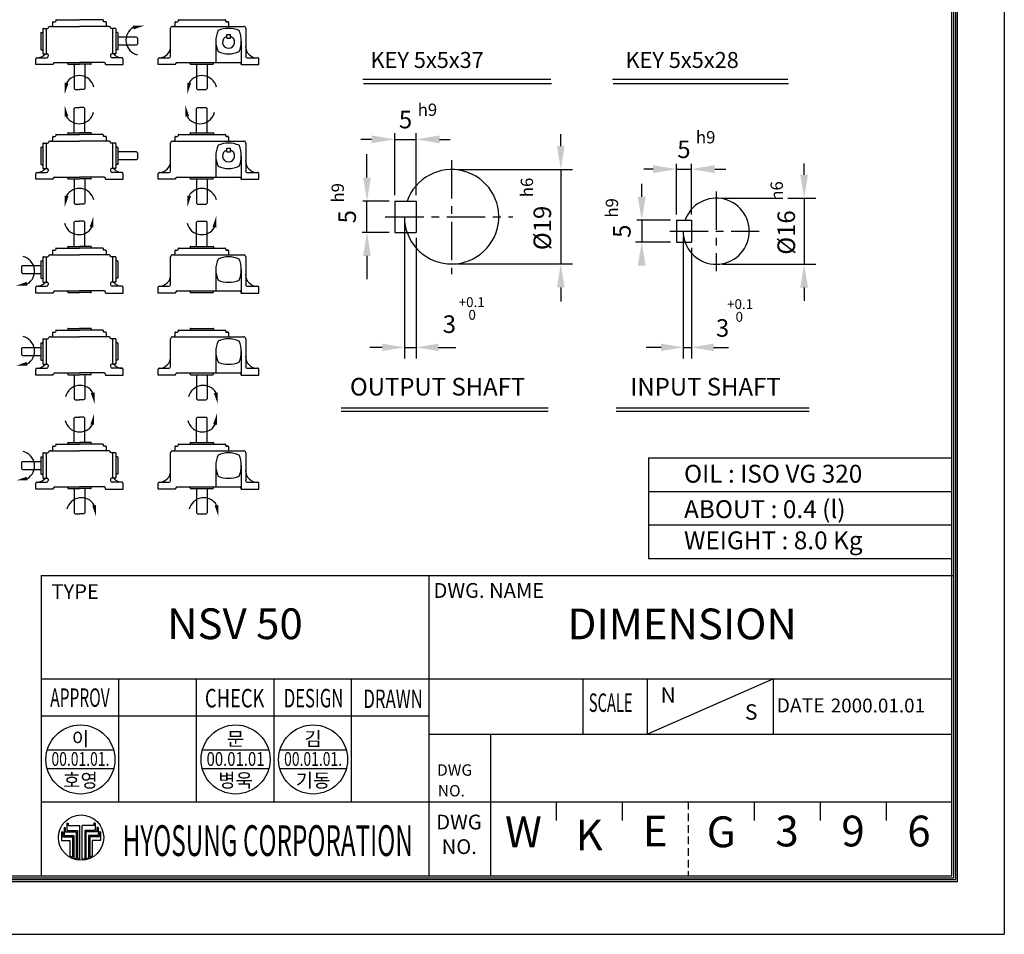
# Model space of a CAD drawing. Extents: x 47 to 2641, y -82 to 494.
# Drawn here: x 474 to 634, y 0 to 149 of the extents above; entities that cross this region are included whole.
import ezdxf
from ezdxf.enums import TextEntityAlignment as Align

# ---------------------------------------------------------------- set-up
doc = ezdxf.new("R2010")
doc.units = 0
doc.header["$LTSCALE"] = 5
doc.header["$MEASUREMENT"] = 0
doc.header["$PDMODE"] = 1
doc.linetypes.add('CENTER', pattern=[2, 1.25, -0.25, 0.25, -0.25])
doc.linetypes.add('HIDDEN', pattern=[0.375, 0.25, -0.125])
doc.layers.get('0').update_dxf_attribs({"color": 8, "linetype": 'CONTINUOUS'})
doc.layers.get('DEFPOINTS').update_dxf_attribs({"linetype": 'CONTINUOUS'})
for name, color, linetype in [('C', 1, 'CENTER'), ('D', 7, 'CONTINUOUS'), ('DT', 2, 'CONTINUOUS'), ('O', 3, 'CONTINUOUS')]:
    doc.layers.add(name, color=color, linetype=linetype)
doc.styles.add('A25', font='romans.shx', dxfattribs={"width": 0.85, "height": 2.5, "bigfont": 'whgtxt.shx'})
doc.styles.add('A3', font='ROMANS.shx', dxfattribs={"width": 0.85, "height": 2.8, "bigfont": 'whgtxt.shx'})
doc.styles.add('A5', font='romans', dxfattribs={"height": 5, "bigfont": 'hgtxt'})
doc.styles.get("Standard").update_dxf_attribs({"font": 'romans.shx', "height": 3, "bigfont": 'whgtxt.shx'})

msp = doc.modelspace()

# ---------------------------------------------------------------- linework, layer by layer
at = {"color": 7, "linetype": 'ByBlock'}
for p, q in [((534.99, 120.07), (534.99, 130.13)), ((538.44, 120.07), (538.44, 130.13)), ((561.94, 128.04), (561.94, 129.96)), ((531.19, 129.14), (529.44, 129.14)), ((534.99, 129.14), (538.44, 129.14)), ((542.24, 129.14), (543.96, 129.14)), ((530.45, 122.92), (530.45, 126.72)), ((580.74, 116.96), (580.74, 125.17)), ((583.15, 116.96), (583.15, 125.17)), ((601.47, 123.39), (601.47, 125.23)), ((545.15, 124.23), (563.84, 124.23)), ((561.94, 124.23), (561.94, 108.9)), ((576.93, 124.31), (575.44, 124.31)), ((580.74, 124.31), (583.15, 124.31)), ((586.95, 124.31), (588.77, 124.31)), ((575.09, 119.81), (575.09, 121.91)), ((534.04, 119.12), (529.76, 119.12)), ((530.45, 114.02), (530.45, 119.12)), ((588.14, 119.59), (596.03, 119.59)), ((598.81, 119.59), (603.38, 119.59)), ((601.47, 119.59), (601.47, 108.86)), ((536.53, 115.67), (536.53, 93.55)), ((579.79, 116.01), (574.28, 116.01)), ((575.09, 116.01), (575.09, 112.44)), ((534.04, 114.02), (529.68, 114.02)), ((538.44, 113.12), (538.44, 93.55)), ((579.79, 112.44), (574.06, 112.44)), ((581.82, 113.32), (581.82, 93.55)), ((583.15, 111.54), (583.15, 93.55)), ((530.45, 110.22), (530.45, 106.41)), ((545.15, 108.9), (563.84, 108.9)), ((588.14, 108.86), (603.38, 108.86)), ((561.94, 105.1), (561.94, 102.79)), ((601.47, 105.06), (601.47, 102.89)), ((532.93, 95.35), (530.9, 95.35)), ((536.53, 95.35), (538.44, 95.35)), ((542.04, 95.35), (544.88, 95.35)), ((578.22, 95.35), (575.81, 95.35)), ((581.82, 95.35), (583.15, 95.35)), ((586.75, 95.35), (589.19, 95.35))]:
    msp.add_line(p, q, dxfattribs=at)
for points in [[(531.19, 129.78), (531.19, 128.51), (534.99, 129.14)], [(542.24, 129.78), (542.24, 128.51), (538.44, 129.14)], [(561.31, 128.04), (562.57, 128.04), (561.94, 124.23)], [(576.93, 124.94), (576.93, 123.67), (580.74, 124.31)], [(586.95, 124.94), (586.95, 123.67), (583.15, 124.31)], [(600.84, 123.39), (602.11, 123.39), (601.47, 119.59)], [(529.82, 122.92), (531.08, 122.92), (530.45, 119.12)], [(574.45, 119.81), (575.72, 119.81), (575.09, 116.01)], [(529.82, 110.22), (531.08, 110.22), (530.45, 114.02)], [(574.45, 108.64), (575.72, 108.64), (575.09, 112.44)], [(561.31, 105.1), (562.57, 105.1), (561.94, 108.9)], [(600.84, 105.06), (602.11, 105.06), (601.47, 108.86)], [(532.93, 95.95), (532.93, 94.75), (536.53, 95.35)], [(542.04, 95.95), (542.04, 94.75), (538.44, 95.35)], [(578.22, 95.95), (578.22, 94.75), (581.82, 95.35)], [(586.75, 95.95), (586.75, 94.75), (583.15, 95.35)]]:
    msp.add_solid(points, dxfattribs=at)
at = {"layer": 'C'}
for p, q in [((544.2, 125.77), (544.2, 107.26)), ((587.19, 120.67), (587.19, 107.71)), ((533.42, 116.57), (554.17, 116.57)), ((579.64, 114.22), (594.16, 114.22))]:
    msp.add_line(p, q, dxfattribs=at)
at = {"layer": 'D', "color": 9}
for p in [(634, 297), (424, 0)]:
    msp.add_line(p, (634, 0), dxfattribs=at)
at = {"layer": 'D'}
for p, q in [((478.98, 147.49), (483.73, 147.49)), ((479.37, 148.16), (479.37, 147.66)), ((479.43, 148.26), (479.79, 148.26)), ((479.48, 148.26), (479.79, 148.26)), ((479.87, 148.5), (479.87, 148.34)), ((479.95, 148.58), (483.73, 148.58)), ((487.51, 148.58), (483.73, 148.58)), ((488.48, 147.49), (483.73, 147.49)), ((487.59, 148.5), (487.59, 148.34)), ((487.97, 148.26), (487.67, 148.26)), ((488.03, 148.26), (487.67, 148.26)), ((488.08, 148.16), (488.08, 147.66)), ((498.54, 142.65), (498.54, 147.18)), ((498.85, 147.49), (510.43, 147.49)), ((499.25, 148.16), (499.25, 147.66)), ((499.31, 148.26), (499.67, 148.26)), ((499.36, 148.26), (499.67, 148.26)), ((499.75, 148.5), (499.75, 148.34)), ((499.83, 148.58), (507.38, 148.58)), ((507.46, 148.5), (507.46, 148.34)), ((507.55, 148.26), (507.85, 148.26)), ((507.85, 148.26), (507.55, 148.26)), ((507.96, 148.15), (507.96, 147.66)), ((510.74, 147.18), (510.74, 146.91)), ((477.52, 146.51), (477.47, 146.46)), ((477.47, 146.46), (477.47, 143.74)), ((477.52, 146.51), (477.8, 146.51)), ((477.8, 147.09), (477.8, 143.11)), ((477.88, 147.17), (478.56, 147.17)), ((478.34, 147.17), (478.34, 143.03)), ((489.58, 147.17), (488.9, 147.17)), ((489.12, 147.17), (489.12, 143.03)), ((489.66, 147.09), (489.66, 143.11)), ((489.93, 146.51), (489.66, 146.51)), ((489.93, 146.51), (489.99, 146.46)), ((489.99, 146.46), (489.99, 143.74)), ((492.99, 145.75), (489.99, 145.75)), ((492.99, 145.75), (493.15, 145.6)), ((493.15, 145.6), (493.15, 144.6)), ((507.67, 146.17), (508.25, 146.17)), ((507.67, 145.6), (507.67, 146.17)), ((507.67, 145.6), (508.25, 145.6)), ((508.25, 145.6), (508.25, 146.17)), ((510.74, 146.91), (510.74, 142.7)), ((492.99, 144.45), (489.99, 144.45)), ((493.15, 144.6), (492.99, 144.45)), ((505.89, 145.1), (505.89, 141.62)), ((510.03, 145.1), (510.03, 141.4)), ((477.52, 143.68), (477.47, 143.74)), ((477.52, 143.68), (477.8, 143.68)), ((477.88, 143.03), (478.5, 143.03)), ((478.67, 142.87), (478.67, 142.65)), ((488.79, 142.87), (488.79, 142.65)), ((489.58, 143.03), (488.95, 143.03)), ((489.93, 143.68), (489.66, 143.68)), ((489.93, 143.68), (489.99, 143.74)), ((476.65, 141.29), (476.65, 142.21)), ((479.48, 141.29), (476.65, 141.29)), ((476.82, 142.38), (478.39, 142.38)), ((479.48, 141.29), (479.48, 141.4)), ((479.7, 141.62), (483.73, 141.62)), ((481.82, 141.45), (481.82, 141.58)), ((481.93, 141.34), (483.73, 141.34)), ((482.86, 141.34), (482.86, 137.42)), ((487.76, 141.62), (483.73, 141.62)), ((485.53, 141.34), (483.73, 141.34)), ((484.6, 141.34), (484.6, 137.42)), ((485.63, 141.45), (485.63, 141.58)), ((487.97, 141.29), (487.97, 141.4)), ((487.97, 141.29), (490.81, 141.29)), ((490.64, 142.38), (489.06, 142.38)), ((490.81, 141.29), (490.81, 142.21)), ((496.53, 141.29), (496.53, 142.21)), ((499.36, 141.29), (496.53, 141.29)), ((496.69, 142.38), (498.27, 142.38)), ((499.36, 141.29), (499.36, 141.4)), ((499.58, 141.62), (509.81, 141.62)), ((501.7, 141.45), (501.7, 141.58)), ((501.81, 141.34), (505.4, 141.34)), ((502.74, 141.34), (502.74, 137.42)), ((504.48, 141.34), (504.48, 137.42)), ((505.51, 141.45), (505.51, 141.58)), ((510.03, 141.29), (510.03, 141.4)), ((510.03, 141.29), (512.86, 141.29)), ((511.06, 142.38), (512.68, 142.38)), ((512.86, 141.29), (512.86, 142.21)), ((482.86, 137.42), (483.01, 137.26)), ((483.01, 137.26), (483.73, 137.26)), ((484.44, 137.26), (483.73, 137.26)), ((484.6, 137.42), (484.44, 137.26)), ((502.74, 137.42), (502.89, 137.26)), ((502.89, 137.26), (504.32, 137.26)), ((504.32, 137.26), (504.48, 137.42)), ((482.86, 134.15), (483.01, 134.31)), ((482.86, 130.22), (482.86, 134.15)), ((483.01, 134.31), (483.73, 134.31)), ((484.44, 134.31), (483.73, 134.31)), ((484.6, 134.15), (484.44, 134.31)), ((484.6, 130.22), (484.6, 134.15)), ((502.74, 134.15), (502.89, 134.31)), ((502.74, 130.22), (502.74, 134.15)), ((502.89, 134.31), (504.32, 134.31)), ((504.32, 134.31), (504.48, 134.15)), ((504.48, 130.22), (504.48, 134.15)), ((479.43, 129.63), (479.79, 129.63)), ((479.48, 129.63), (479.79, 129.63)), ((479.87, 129.87), (479.87, 129.71)), ((479.95, 129.95), (483.73, 129.95)), ((481.82, 130.14), (481.82, 130.03)), ((481.91, 130.22), (483.73, 130.22)), ((485.55, 130.22), (483.73, 130.22)), ((487.51, 129.95), (483.73, 129.95)), ((485.63, 130.14), (485.63, 130.03)), ((487.59, 129.87), (487.59, 129.71)), ((487.97, 129.63), (487.67, 129.63)), ((488.03, 129.63), (487.67, 129.63)), ((499.31, 129.63), (499.67, 129.63)), ((499.36, 129.63), (499.67, 129.63)), ((499.75, 129.87), (499.75, 129.71)), ((499.83, 129.95), (507.38, 129.95)), ((501.7, 130.14), (501.7, 130.03)), ((501.78, 130.22), (505.43, 130.22)), ((505.51, 130.14), (505.51, 130.03)), ((507.46, 129.87), (507.46, 129.71)), ((507.55, 129.63), (507.85, 129.63)), ((507.85, 129.63), (507.55, 129.63)), ((477.8, 128.46), (477.8, 124.48)), ((477.88, 128.54), (478.56, 128.54)), ((478.34, 128.54), (478.34, 124.4)), ((478.98, 128.86), (483.73, 128.86)), ((479.37, 129.53), (479.37, 129.03)), ((488.48, 128.86), (483.73, 128.86)), ((488.08, 129.53), (488.08, 129.03)), ((489.58, 128.54), (488.9, 128.54)), ((489.12, 128.54), (489.12, 124.4)), ((489.66, 128.46), (489.66, 124.48)), ((498.54, 124.02), (498.54, 128.55)), ((498.85, 128.86), (510.43, 128.86)), ((499.25, 129.53), (499.25, 129.03)), ((507.96, 129.52), (507.96, 129.03)), ((510.74, 128.55), (510.74, 128.28)), ((510.74, 128.28), (510.74, 124.07)), ((477.52, 127.88), (477.47, 127.83)), ((477.47, 127.83), (477.47, 125.11)), ((477.52, 127.88), (477.8, 127.88)), ((489.93, 127.88), (489.66, 127.88)), ((489.93, 127.88), (489.99, 127.83)), ((489.99, 127.83), (489.99, 125.11)), ((492.99, 127.12), (489.99, 127.12)), ((492.99, 127.12), (493.15, 126.97)), ((493.15, 126.97), (493.15, 125.97)), ((505.89, 126.47), (505.89, 122.98)), ((507.67, 127.12), (507.67, 127.69)), ((507.67, 127.69), (508.25, 127.69)), ((507.67, 127.12), (508.25, 127.12)), ((508.25, 127.12), (508.25, 127.69)), ((510.03, 126.47), (510.03, 122.77)), ((477.52, 125.05), (477.47, 125.11)), ((477.52, 125.05), (477.8, 125.05)), ((489.93, 125.05), (489.66, 125.05)), ((489.93, 125.05), (489.99, 125.11)), ((492.99, 125.82), (489.99, 125.82)), ((493.15, 125.97), (492.99, 125.82)), ((476.65, 122.66), (476.65, 123.58)), ((476.82, 123.75), (478.39, 123.75)), ((477.88, 124.4), (478.5, 124.4)), ((478.67, 124.24), (478.67, 124.02)), ((488.79, 124.24), (488.79, 124.02)), ((489.58, 124.4), (488.95, 124.4)), ((490.64, 123.75), (489.06, 123.75)), ((490.81, 122.66), (490.81, 123.58)), ((496.53, 122.66), (496.53, 123.58)), ((496.69, 123.75), (498.27, 123.75)), ((511.06, 123.75), (512.68, 123.75)), ((512.86, 122.66), (512.86, 123.58)), ((479.48, 122.66), (476.65, 122.66)), ((479.48, 122.66), (479.48, 122.77)), ((479.7, 122.98), (483.73, 122.98)), ((481.82, 122.82), (481.82, 122.95)), ((481.93, 122.71), (483.73, 122.71)), ((482.86, 122.71), (482.86, 118.79)), ((487.76, 122.98), (483.73, 122.98)), ((485.53, 122.71), (483.73, 122.71)), ((484.6, 122.71), (484.6, 118.79)), ((485.63, 122.82), (485.63, 122.95)), ((487.97, 122.66), (487.97, 122.77)), ((487.97, 122.66), (490.81, 122.66)), ((499.36, 122.66), (496.53, 122.66)), ((499.36, 122.66), (499.36, 122.77)), ((499.58, 122.98), (509.81, 122.98)), ((501.7, 122.82), (501.7, 122.95)), ((501.81, 122.71), (505.4, 122.71)), ((502.74, 122.71), (502.74, 118.79)), ((504.48, 122.71), (504.48, 118.79)), ((505.51, 122.82), (505.51, 122.95)), ((510.03, 122.66), (510.03, 122.77)), ((510.03, 122.66), (512.86, 122.66)), ((482.86, 118.79), (483.01, 118.63)), ((483.01, 118.63), (483.73, 118.63)), ((484.44, 118.63), (483.73, 118.63)), ((484.6, 118.79), (484.44, 118.63)), ((502.74, 118.79), (502.89, 118.63)), ((502.89, 118.63), (504.32, 118.63)), ((504.32, 118.63), (504.48, 118.79)), ((482.86, 115.68), (483.01, 115.83)), ((482.86, 111.75), (482.86, 115.68)), ((483.01, 115.83), (483.73, 115.83)), ((484.44, 115.83), (483.73, 115.83)), ((484.6, 115.68), (484.44, 115.83)), ((484.6, 111.75), (484.6, 115.68)), ((502.74, 115.68), (502.89, 115.83)), ((502.74, 111.75), (502.74, 115.68)), ((502.89, 115.83), (504.32, 115.83)), ((504.32, 115.83), (504.48, 115.68)), ((504.48, 111.75), (504.48, 115.68)), ((478.98, 110.39), (483.73, 110.39)), ((479.37, 111.05), (479.37, 110.55)), ((479.43, 111.15), (479.79, 111.15)), ((479.48, 111.15), (479.79, 111.15)), ((479.87, 111.4), (479.87, 111.23)), ((479.95, 111.48), (483.73, 111.48)), ((481.82, 111.67), (481.82, 111.56)), ((481.91, 111.75), (483.73, 111.75)), ((485.55, 111.75), (483.73, 111.75)), ((487.51, 111.48), (483.73, 111.48)), ((488.48, 110.39), (483.73, 110.39)), ((485.63, 111.67), (485.63, 111.56)), ((487.59, 111.4), (487.59, 111.23)), ((487.97, 111.15), (487.67, 111.15)), ((488.03, 111.15), (487.67, 111.15)), ((488.08, 111.05), (488.08, 110.55)), ((498.85, 110.39), (510.43, 110.39)), ((499.25, 111.05), (499.25, 110.55)), ((499.31, 111.15), (499.67, 111.15)), ((499.36, 111.15), (499.67, 111.15)), ((499.75, 111.4), (499.75, 111.23)), ((499.83, 111.48), (507.38, 111.48)), ((501.7, 111.67), (501.7, 111.56)), ((501.78, 111.75), (505.43, 111.75)), ((505.51, 111.67), (505.51, 111.56)), ((507.46, 111.4), (507.46, 111.23)), ((507.55, 111.15), (507.85, 111.15)), ((507.85, 111.15), (507.55, 111.15)), ((507.96, 111.04), (507.96, 110.55)), ((477.52, 109.41), (477.47, 109.35)), ((477.47, 109.35), (477.47, 106.63)), ((477.52, 109.41), (477.8, 109.41)), ((477.8, 109.98), (477.8, 106.01)), ((477.88, 110.06), (478.56, 110.06)), ((478.34, 110.06), (478.34, 105.92)), ((489.58, 110.06), (488.9, 110.06)), ((489.12, 110.06), (489.12, 105.92)), ((489.66, 109.98), (489.66, 106.01)), ((489.93, 109.41), (489.66, 109.41)), ((489.93, 109.41), (489.99, 109.35)), ((489.99, 109.35), (489.99, 106.63)), ((498.54, 105.54), (498.54, 110.08)), ((510.74, 110.08), (510.74, 109.8)), ((510.74, 109.8), (510.74, 105.6)), ((474.47, 108.65), (474.31, 108.49)), ((474.31, 108.49), (474.31, 107.5)), ((474.31, 107.5), (474.47, 107.34)), ((474.47, 108.65), (477.47, 108.65)), ((474.47, 107.34), (477.47, 107.34)), ((505.89, 107.99), (505.89, 104.51)), ((510.03, 107.99), (510.03, 104.29)), ((477.52, 106.58), (477.47, 106.63)), ((477.52, 106.58), (477.8, 106.58)), ((477.88, 105.92), (478.5, 105.92)), ((478.67, 105.76), (478.67, 105.54)), ((488.79, 105.76), (488.79, 105.54)), ((489.58, 105.92), (488.95, 105.92)), ((489.93, 106.58), (489.66, 106.58)), ((489.93, 106.58), (489.99, 106.63)), ((476.65, 104.18), (476.65, 105.11)), ((479.48, 104.18), (476.65, 104.18)), ((476.82, 105.27), (478.39, 105.27)), ((479.48, 104.18), (479.48, 104.29)), ((479.7, 104.51), (483.73, 104.51)), ((481.82, 104.35), (481.82, 104.47)), ((481.93, 104.24), (483.73, 104.24)), ((487.76, 104.51), (483.73, 104.51)), ((485.53, 104.24), (483.73, 104.24)), ((485.63, 104.35), (485.63, 104.47)), ((487.97, 104.18), (487.97, 104.29)), ((487.97, 104.18), (490.81, 104.18)), ((490.64, 105.27), (489.06, 105.27)), ((490.81, 104.18), (490.81, 105.11)), ((496.53, 104.18), (496.53, 105.11)), ((499.36, 104.18), (496.53, 104.18)), ((496.69, 105.27), (498.27, 105.27)), ((499.36, 104.18), (499.36, 104.29)), ((499.58, 104.51), (509.81, 104.51)), ((501.7, 104.35), (501.7, 104.47)), ((501.81, 104.24), (505.4, 104.24)), ((505.51, 104.35), (505.51, 104.47)), ((510.03, 104.18), (510.03, 104.29)), ((510.03, 104.18), (512.86, 104.18)), ((511.06, 105.27), (512.68, 105.27)), ((512.86, 104.18), (512.86, 105.11)), ((479.37, 97.73), (479.37, 97.23)), ((479.43, 97.83), (479.79, 97.83)), ((479.48, 97.83), (479.79, 97.83)), ((479.87, 98.07), (479.87, 97.91)), ((479.95, 98.15), (483.73, 98.15)), ((481.82, 98.34), (481.82, 98.24)), ((481.91, 98.43), (483.73, 98.43)), ((485.55, 98.43), (483.73, 98.43)), ((487.51, 98.15), (483.73, 98.15)), ((485.63, 98.34), (485.63, 98.24)), ((487.59, 98.07), (487.59, 97.91)), ((487.97, 97.83), (487.67, 97.83)), ((488.03, 97.83), (487.67, 97.83)), ((488.08, 97.73), (488.08, 97.23)), ((499.25, 97.73), (499.25, 97.23)), ((499.31, 97.83), (499.67, 97.83)), ((499.36, 97.83), (499.67, 97.83)), ((499.75, 98.07), (499.75, 97.91)), ((499.83, 98.15), (507.38, 98.15)), ((501.7, 98.34), (501.7, 98.24)), ((501.78, 98.43), (505.43, 98.43)), ((505.51, 98.34), (505.51, 98.24)), ((507.46, 98.07), (507.46, 97.91)), ((507.55, 97.83), (507.85, 97.83)), ((507.85, 97.83), (507.55, 97.83)), ((507.96, 97.72), (507.96, 97.23)), ((477.52, 96.09), (477.47, 96.03)), ((477.47, 96.03), (477.47, 93.31)), ((477.52, 96.09), (477.8, 96.09)), ((477.8, 96.66), (477.8, 92.68)), ((477.88, 96.74), (478.56, 96.74)), ((478.34, 96.74), (478.34, 92.6)), ((478.98, 97.07), (483.73, 97.07)), ((488.48, 97.07), (483.73, 97.07)), ((489.58, 96.74), (488.9, 96.74)), ((489.12, 96.74), (489.12, 92.6)), ((489.66, 96.66), (489.66, 92.68)), ((489.93, 96.09), (489.66, 96.09)), ((489.93, 96.09), (489.99, 96.03)), ((489.99, 96.03), (489.99, 93.31)), ((498.54, 92.22), (498.54, 96.75)), ((498.85, 97.07), (510.43, 97.07)), ((510.74, 96.75), (510.74, 96.48)), ((510.74, 96.48), (510.74, 92.28)), ((474.47, 95.32), (474.31, 95.17)), ((474.31, 95.17), (474.31, 94.17)), ((474.47, 95.32), (477.47, 95.32)), ((505.89, 94.67), (505.89, 91.19)), ((510.03, 94.67), (510.03, 90.97)), ((474.31, 94.17), (474.47, 94.02)), ((474.47, 94.02), (477.47, 94.02)), ((477.52, 93.26), (477.47, 93.31)), ((477.52, 93.26), (477.8, 93.26)), ((489.93, 93.26), (489.66, 93.26)), ((489.93, 93.26), (489.99, 93.31)), ((476.65, 90.86), (476.65, 91.79)), ((476.82, 91.95), (478.39, 91.95)), ((477.88, 92.6), (478.5, 92.6)), ((478.67, 92.44), (478.67, 92.22)), ((488.79, 92.44), (488.79, 92.22)), ((489.58, 92.6), (488.95, 92.6)), ((490.64, 91.95), (489.06, 91.95)), ((490.81, 90.86), (490.81, 91.79)), ((496.53, 90.86), (496.53, 91.79)), ((496.69, 91.95), (498.27, 91.95)), ((511.06, 91.95), (512.68, 91.95)), ((512.86, 90.86), (512.86, 91.79)), ((479.48, 90.86), (476.65, 90.86)), ((479.48, 90.86), (479.48, 90.97)), ((479.7, 91.19), (483.73, 91.19)), ((481.82, 91.02), (481.82, 91.15)), ((481.93, 90.91), (483.73, 90.91)), ((482.86, 90.91), (482.86, 86.99)), ((487.76, 91.19), (483.73, 91.19)), ((485.53, 90.91), (483.73, 90.91)), ((484.6, 90.91), (484.6, 86.99)), ((485.63, 91.02), (485.63, 91.15)), ((487.97, 90.86), (487.97, 90.97)), ((487.97, 90.86), (490.81, 90.86)), ((499.36, 90.86), (496.53, 90.86)), ((499.36, 90.86), (499.36, 90.97)), ((499.58, 91.19), (509.81, 91.19)), ((501.7, 91.02), (501.7, 91.15)), ((501.81, 90.91), (505.4, 90.91)), ((502.74, 90.91), (502.74, 86.99)), ((504.48, 90.91), (504.48, 86.99)), ((505.51, 91.02), (505.51, 91.15)), ((510.03, 90.86), (510.03, 90.97)), ((510.03, 90.86), (512.86, 90.86)), ((482.86, 86.99), (483.01, 86.83)), ((483.01, 86.83), (483.73, 86.83)), ((484.44, 86.83), (483.73, 86.83)), ((484.6, 86.99), (484.44, 86.83)), ((502.74, 86.99), (502.89, 86.83)), ((502.89, 86.83), (504.32, 86.83)), ((504.32, 86.83), (504.48, 86.99)), ((482.86, 83.84), (483.01, 83.99)), ((482.86, 79.91), (482.86, 83.84)), ((483.01, 83.99), (483.73, 83.99)), ((484.44, 83.99), (483.73, 83.99)), ((484.6, 83.84), (484.44, 83.99)), ((484.6, 79.91), (484.6, 83.84)), ((502.74, 83.84), (502.89, 83.99)), ((502.74, 79.91), (502.74, 83.84)), ((502.89, 83.99), (504.32, 83.99)), ((504.32, 83.99), (504.48, 83.84)), ((504.48, 79.91), (504.48, 83.84)), ((478.98, 78.55), (483.73, 78.55)), ((479.37, 79.21), (479.37, 78.71)), ((479.43, 79.31), (479.79, 79.31)), ((479.48, 79.31), (479.79, 79.31)), ((479.87, 79.55), (479.87, 79.39)), ((479.95, 79.64), (483.73, 79.64)), ((481.82, 79.83), (481.82, 79.72)), ((481.91, 79.91), (483.73, 79.91)), ((485.55, 79.91), (483.73, 79.91)), ((487.51, 79.64), (483.73, 79.64)), ((488.48, 78.55), (483.73, 78.55)), ((485.63, 79.83), (485.63, 79.72)), ((487.59, 79.55), (487.59, 79.39)), ((487.97, 79.31), (487.67, 79.31)), ((488.03, 79.31), (487.67, 79.31)), ((488.08, 79.21), (488.08, 78.71)), ((498.85, 78.55), (510.43, 78.55)), ((499.25, 79.21), (499.25, 78.71)), ((499.31, 79.31), (499.67, 79.31)), ((499.36, 79.31), (499.67, 79.31)), ((499.75, 79.55), (499.75, 79.39)), ((499.83, 79.64), (507.38, 79.64)), ((501.7, 79.83), (501.7, 79.72)), ((501.78, 79.91), (505.43, 79.91)), ((505.51, 79.83), (505.51, 79.72)), ((507.46, 79.55), (507.46, 79.39)), ((507.55, 79.31), (507.85, 79.31)), ((507.85, 79.31), (507.55, 79.31)), ((507.96, 79.2), (507.96, 78.71)), ((474.47, 76.81), (474.31, 76.65)), ((474.47, 76.81), (477.47, 76.81)), ((477.52, 77.57), (477.47, 77.51)), ((477.47, 77.51), (477.47, 74.79)), ((477.52, 77.57), (477.8, 77.57)), ((477.8, 78.14), (477.8, 74.17)), ((477.88, 78.22), (478.56, 78.22)), ((478.34, 78.22), (478.34, 74.08)), ((489.58, 78.22), (488.9, 78.22)), ((489.12, 78.22), (489.12, 74.08)), ((489.66, 78.14), (489.66, 74.17)), ((489.93, 77.57), (489.66, 77.57)), ((489.93, 77.57), (489.99, 77.51)), ((489.99, 77.51), (489.99, 74.79)), ((498.54, 73.7), (498.54, 78.24)), ((510.74, 78.24), (510.74, 77.96)), ((510.74, 77.96), (510.74, 73.76)), ((576.2, 77.41), (625.5, 77.41)), ((576.2, 77.41), (576.2, 61.07)), ((474.31, 76.65), (474.31, 75.65)), ((474.31, 75.65), (474.47, 75.5)), ((474.47, 75.5), (477.47, 75.5)), ((505.89, 76.15), (505.89, 72.67)), ((510.03, 76.15), (510.03, 72.45)), ((477.52, 74.74), (477.47, 74.79)), ((477.52, 74.74), (477.8, 74.74)), ((477.88, 74.08), (478.5, 74.08)), ((478.67, 73.92), (478.67, 73.7)), ((488.79, 73.92), (488.79, 73.7)), ((489.58, 74.08), (488.95, 74.08)), ((489.93, 74.74), (489.66, 74.74)), ((489.93, 74.74), (489.99, 74.79)), ((476.65, 72.34), (476.65, 73.27)), ((479.48, 72.34), (476.65, 72.34)), ((476.82, 73.43), (478.39, 73.43)), ((479.48, 72.34), (479.48, 72.45)), ((479.7, 72.67), (483.73, 72.67)), ((481.82, 72.51), (481.82, 72.63)), ((481.93, 72.4), (483.73, 72.4)), ((482.86, 72.4), (482.86, 68.47)), ((487.76, 72.67), (483.73, 72.67)), ((485.53, 72.4), (483.73, 72.4)), ((484.6, 72.4), (484.6, 68.47)), ((485.63, 72.51), (485.63, 72.63)), ((487.97, 72.34), (487.97, 72.45)), ((487.97, 72.34), (490.81, 72.34)), ((490.64, 73.43), (489.06, 73.43)), ((490.81, 72.34), (490.81, 73.27)), ((496.53, 72.34), (496.53, 73.27)), ((499.36, 72.34), (496.53, 72.34)), ((496.69, 73.43), (498.27, 73.43)), ((499.36, 72.34), (499.36, 72.45)), ((499.58, 72.67), (509.81, 72.67)), ((501.7, 72.51), (501.7, 72.63)), ((501.81, 72.4), (505.4, 72.4)), ((502.74, 72.4), (502.74, 68.47)), ((504.48, 72.4), (504.48, 68.47)), ((505.51, 72.51), (505.51, 72.63)), ((510.03, 72.34), (510.03, 72.45)), ((510.03, 72.34), (512.86, 72.34)), ((511.06, 73.43), (512.68, 73.43)), ((512.86, 72.34), (512.86, 73.27)), ((576.2, 71.96), (625.5, 71.96)), ((482.86, 68.47), (483.01, 68.31)), ((483.01, 68.31), (483.73, 68.31)), ((484.44, 68.31), (483.73, 68.31)), ((484.6, 68.47), (484.44, 68.31)), ((502.74, 68.47), (502.89, 68.31)), ((502.89, 68.31), (504.32, 68.31)), ((504.32, 68.31), (504.48, 68.47)), ((576.2, 66.52), (625.5, 66.52)), ((576.2, 61.07), (625.5, 61.07)), ((477.5, 58.3), (625.7, 58.3)), ((477.5, 58.3), (477.5, 9.5)), ((540.5, 58.3), (540.5, 9.5)), ((477.5, 41.5), (625.5, 41.5)), ((490.1, 41.5), (490.1, 21.5)), ((502.7, 41.5), (502.7, 21.5)), ((515.3, 41.5), (515.3, 21.5)), ((527.9, 41.5), (527.9, 21.5)), ((565.5, 41.5), (565.5, 32.5)), ((596.5, 41.5), (576, 32.5)), ((576, 32.5), (576, 41.5)), ((596.5, 32.5), (596.5, 41.5)), ((477.5, 35.5), (540.5, 35.5)), ((540.5, 32.5), (625.5, 32.5)), ((550.5, 32.5), (550.5, 9.5)), ((489.3, 29.89), (478.49, 29.89)), ((514.5, 29.89), (503.69, 29.89)), ((527.1, 29.89), (516.29, 29.89)), ((489.3, 26.9), (478.49, 26.9)), ((514.5, 26.9), (503.69, 26.9)), ((527.1, 26.9), (516.29, 26.9)), ((477.5, 21.5), (625.5, 21.5)), ((561.21, 21.5), (561.21, 18.5)), ((571.93, 21.5), (571.93, 18.5)), ((593.36, 21.5), (593.36, 18.5)), ((604.07, 21.5), (604.07, 18.5)), ((614.79, 21.5), (614.79, 18.5)), ((481.7, 18.07), (481.9, 18.07)), ((481.7, 18.07), (481.7, 16.85)), ((481.9, 18.07), (481.9, 17.65)), ((481.9, 17.65), (483.79, 17.65)), ((483.79, 12.24), (483.79, 17.65)), ((486.08, 17.65), (484.19, 17.65)), ((484.19, 12.24), (484.19, 17.65)), ((486.28, 18.07), (486.08, 18.07)), ((486.08, 18.07), (486.08, 17.65)), ((486.28, 18.07), (486.28, 16.85)), ((480.82, 16.66), (481.02, 16.66)), ((480.82, 16.66), (480.82, 15.25)), ((481.02, 16.66), (481.02, 15.85)), ((481.22, 17.36), (481.42, 17.36)), ((481.22, 17.36), (481.22, 16.05)), ((481.22, 16.05), (482.79, 16.05)), ((481.42, 17.36), (481.42, 16.65)), ((481.42, 16.65), (483.19, 16.65)), ((481.7, 16.85), (483.39, 16.85)), ((482.79, 16.05), (482.79, 12.44)), ((483.19, 16.65), (483.19, 12.32)), ((483.39, 16.85), (483.39, 12.28)), ((486.28, 16.85), (484.59, 16.85)), ((484.59, 16.85), (484.59, 12.28)), ((486.57, 16.65), (484.79, 16.65)), ((484.79, 16.65), (484.79, 12.32)), ((486.77, 16.05), (485.19, 16.05)), ((485.19, 16.05), (485.19, 12.44)), ((486.77, 17.36), (486.57, 17.36)), ((486.57, 17.36), (486.57, 16.65)), ((486.77, 17.36), (486.77, 16.05)), ((487.17, 16.66), (486.97, 16.66)), ((486.97, 16.66), (486.97, 15.85)), ((487.17, 16.66), (487.17, 15.25)), ((480.82, 15.25), (482.19, 15.25)), ((481.02, 15.85), (482.59, 15.85)), ((482.19, 15.25), (482.19, 12.73)), ((482.59, 15.85), (482.59, 12.52)), ((483.99, 15.71), (483.99, 15.71)), ((486.97, 15.85), (485.39, 15.85)), ((485.39, 15.85), (485.39, 12.52)), ((485.79, 15.25), (485.79, 12.73)), ((487.17, 15.25), (485.79, 15.25))]:
    msp.add_line(p, q, dxfattribs=at)
at = {"layer": 'D', "linetype": 'HIDDEN'}
msp.add_line((582.64, 21.5), (582.64, 9.5), dxfattribs=at)
at = {"layer": 'D'}
for centre, radius in [((483.89, 28.4), 5.61), ((509.09, 28.4), 5.61), ((521.69, 28.4), 5.61), ((483.99, 15.71), 3.68)]:
    msp.add_circle(centre, radius, dxfattribs=at)
for centre, radius, start, end in [((478.56, 147.28), 0.109, 270, 0), ((478.98, 147.18), 0.311, 90, 180), ((479.21, 147.66), 0.163, 270, 360), ((479.48, 148.15), 0.109, 90, 180), ((479.79, 148.34), 0.0816, 270, 0), ((479.95, 148.5), 0.0816, 90, 180), ((487.51, 148.5), 0.0816, 0, 90), ((487.67, 148.34), 0.0816, 180, 270), ((487.97, 148.15), 0.109, 0, 90), ((488.25, 147.66), 0.163, 180, 270), ((488.48, 147.18), 0.311, 0, 90), ((488.9, 147.28), 0.109, 180, 270), ((493.71, 145.25), 2.43, 120.6632, 256.6253), ((498.85, 147.18), 0.311, 90, 180), ((499.09, 147.66), 0.163, 270, 360), ((499.36, 148.15), 0.109, 90, 180), ((499.67, 148.34), 0.0816, 270, 0), ((499.83, 148.5), 0.0816, 90, 180), ((507.38, 148.5), 0.0816, 0, 90), ((507.55, 148.34), 0.0816, 180, 270), ((507.85, 148.15), 0.109, 0, 90), ((508.12, 147.66), 0.163, 180, 270), ((510.43, 147.18), 0.311, 0, 90), ((477.88, 147.09), 0.0816, 90, 180), ((489.58, 147.09), 0.0816, 0, 90), ((510.03, 145.1), 4.14, 155.7048, 204.2952), ((507.96, 143.03), 4.14, 65.7048, 114.2952), ((507.96, 144.94), 0.98, 106.9578, 73.0422), ((505.89, 145.1), 4.14, 335.7048, 24.2952), ((496.64, 144.28), 1.91, 271.508, 0), ((512.64, 144.28), 1.91, 180, 270), ((476.76, 144.28), 1.91, 271.508, 318.9177), ((477.88, 143.11), 0.0816, 180, 270), ((478.39, 142.65), 0.272, 270, 0), ((478.5, 142.87), 0.163, 0, 90), ((488.95, 142.87), 0.163, 90, 180), ((489.06, 142.65), 0.272, 180, 270), ((490.7, 144.28), 1.91, 221.0823, 268.492), ((489.58, 143.11), 0.0816, 270, 0), ((498.27, 142.65), 0.272, 270, 0), ((507.96, 147.17), 4.14, 245.7048, 294.2952), ((511.06, 142.7), 0.327, 180, 270), ((476.82, 142.21), 0.163, 91.508, 180), ((479.7, 141.4), 0.218, 90, 180), ((481.93, 141.45), 0.109, 180, 270), ((485.53, 141.45), 0.109, 270, 360), ((487.76, 141.4), 0.218, 0, 90), ((490.64, 142.21), 0.163, 0, 88.492), ((496.69, 142.21), 0.163, 91.508, 180), ((499.58, 141.4), 0.218, 90, 180), ((501.81, 141.45), 0.109, 180, 270), ((505.4, 141.45), 0.109, 270, 360), ((509.81, 141.4), 0.218, 0, 90), ((512.7, 142.21), 0.163, 0, 95.3687), ((483.7, 137.07), 2.43, 13.3747, 149.3368), ((503.62, 137.07), 2.43, 13.3747, 149.3368), ((483.67, 134.11), 2.43, 210.6632, 346.6253), ((503.3, 134.11), 2.43, 210.6632, 346.6253), ((479.48, 129.52), 0.109, 90, 180), ((479.79, 129.71), 0.0816, 270, 0), ((479.95, 129.87), 0.0816, 90, 180), ((481.74, 130.03), 0.0816, 270, 360), ((481.91, 130.14), 0.0816, 90, 180), ((485.55, 130.14), 0.0816, 0, 90), ((485.72, 130.03), 0.0816, 180, 270), ((487.51, 129.87), 0.0816, 0, 90), ((487.67, 129.71), 0.0816, 180, 270), ((487.97, 129.52), 0.109, 0, 90), ((499.36, 129.52), 0.109, 90, 180), ((499.67, 129.71), 0.0816, 270, 0), ((499.83, 129.87), 0.0816, 90, 180), ((501.62, 130.03), 0.0816, 270, 360), ((501.78, 130.14), 0.0816, 90, 180), ((505.43, 130.14), 0.0816, 0, 90), ((505.59, 130.03), 0.0816, 180, 270), ((507.38, 129.87), 0.0816, 0, 90), ((507.55, 129.71), 0.0816, 180, 270), ((507.85, 129.52), 0.109, 0, 90), ((477.88, 128.46), 0.0816, 90, 180), ((478.56, 128.65), 0.109, 270, 0), ((478.98, 128.55), 0.311, 90, 180), ((479.21, 129.03), 0.163, 270, 360), ((488.25, 129.03), 0.163, 180, 270), ((488.48, 128.55), 0.311, 0, 90), ((488.9, 128.65), 0.109, 180, 270), ((489.58, 128.46), 0.0816, 0, 90), ((498.85, 128.55), 0.311, 90, 180), ((499.09, 129.03), 0.163, 270, 360), ((510.03, 126.47), 4.14, 155.7048, 204.2952), ((507.96, 124.4), 4.14, 65.7048, 114.2952), ((508.12, 129.03), 0.163, 180, 270), ((505.89, 126.47), 4.14, 335.7048, 24.2952), ((510.43, 128.55), 0.311, 0, 90), ((507.96, 126.47), 0.98, 106.9578, 73.0422), ((496.64, 125.65), 1.91, 271.508, 0), ((512.64, 125.65), 1.91, 180, 270), ((476.82, 123.58), 0.163, 91.508, 180), ((476.76, 125.65), 1.91, 271.508, 318.9177), ((477.88, 124.48), 0.0816, 180, 270), ((478.39, 124.02), 0.272, 270, 0), ((478.5, 124.24), 0.163, 0, 90), ((488.95, 124.24), 0.163, 90, 180), ((489.06, 124.02), 0.272, 180, 270), ((490.7, 125.65), 1.91, 221.0823, 268.492), ((489.58, 124.48), 0.0816, 270, 0), ((490.64, 123.58), 0.163, 0, 88.492), ((496.69, 123.58), 0.163, 91.508, 180), ((498.27, 124.02), 0.272, 270, 0), ((507.96, 128.54), 4.14, 245.7048, 294.2952), ((511.06, 124.07), 0.327, 180, 270), ((512.7, 123.58), 0.163, 0, 95.3687), ((479.7, 122.77), 0.218, 90, 180), ((481.93, 122.82), 0.109, 180, 270), ((485.53, 122.82), 0.109, 270, 360), ((487.76, 122.77), 0.218, 0, 90), ((499.58, 122.77), 0.218, 90, 180), ((501.81, 122.82), 0.109, 180, 270), ((505.4, 122.82), 0.109, 270, 360), ((509.81, 122.77), 0.218, 0, 90), ((483.7, 118.73), 2.43, 13.3747, 149.3368), ((503.62, 118.73), 2.43, 13.3747, 149.3368), ((483.65, 116.09), 2.43, 193.3747, 329.3368), ((503.6, 116.09), 2.43, 193.3747, 329.3368), ((478.98, 110.08), 0.311, 90, 180), ((479.21, 110.55), 0.163, 270, 360), ((479.48, 111.04), 0.109, 90, 180), ((479.79, 111.23), 0.0816, 270, 0), ((479.95, 111.4), 0.0816, 90, 180), ((481.74, 111.56), 0.0816, 270, 360), ((481.91, 111.67), 0.0816, 90, 180), ((485.55, 111.67), 0.0816, 0, 90), ((485.72, 111.56), 0.0816, 180, 270), ((487.51, 111.4), 0.0816, 0, 90), ((487.67, 111.23), 0.0816, 180, 270), ((487.97, 111.04), 0.109, 0, 90), ((488.25, 110.55), 0.163, 180, 270), ((488.48, 110.08), 0.311, 0, 90), ((498.85, 110.08), 0.311, 90, 180), ((499.09, 110.55), 0.163, 270, 360), ((499.36, 111.04), 0.109, 90, 180), ((499.67, 111.23), 0.0816, 270, 0), ((499.83, 111.4), 0.0816, 90, 180), ((501.62, 111.56), 0.0816, 270, 360), ((501.78, 111.67), 0.0816, 90, 180), ((505.43, 111.67), 0.0816, 0, 90), ((505.59, 111.56), 0.0816, 180, 270), ((507.38, 111.4), 0.0816, 0, 90), ((507.55, 111.23), 0.0816, 180, 270), ((507.85, 111.04), 0.109, 0, 90), ((508.12, 110.55), 0.163, 180, 270), ((510.43, 110.08), 0.311, 0, 90), ((474, 107.74), 2.43, 300.6632, 76.6253), ((477.88, 109.98), 0.0816, 90, 180), ((478.56, 110.17), 0.109, 270, 0), ((488.9, 110.17), 0.109, 180, 270), ((489.58, 109.98), 0.0816, 0, 90), ((510.03, 107.99), 4.14, 155.7048, 204.2952), ((507.96, 105.92), 4.14, 65.7048, 114.2952), ((505.89, 107.99), 4.14, 335.7048, 24.2952), ((476.76, 107.18), 1.91, 271.508, 318.9177), ((477.88, 106.01), 0.0816, 180, 270), ((478.5, 105.76), 0.163, 0, 90), ((488.95, 105.76), 0.163, 90, 180), ((490.7, 107.18), 1.91, 221.0823, 268.492), ((489.58, 106.01), 0.0816, 270, 0), ((496.64, 107.18), 1.91, 271.508, 0), ((507.96, 110.06), 4.14, 245.7048, 294.2952), ((512.64, 107.18), 1.91, 180, 270), ((511.06, 105.6), 0.327, 180, 270), ((476.82, 105.11), 0.163, 91.508, 180), ((478.39, 105.54), 0.272, 270, 0), ((479.7, 104.29), 0.218, 90, 180), ((481.93, 104.35), 0.109, 180, 270), ((485.53, 104.35), 0.109, 270, 360), ((487.76, 104.29), 0.218, 0, 90), ((489.06, 105.54), 0.272, 180, 270), ((490.64, 105.11), 0.163, 0, 88.492), ((496.69, 105.11), 0.163, 91.508, 180), ((498.27, 105.54), 0.272, 270, 0), ((499.58, 104.29), 0.218, 90, 180), ((501.81, 104.35), 0.109, 180, 270), ((505.4, 104.35), 0.109, 270, 360), ((509.81, 104.29), 0.218, 0, 90), ((512.7, 105.11), 0.163, 0, 95.3687), ((479.48, 97.72), 0.109, 90, 180), ((479.79, 97.91), 0.0816, 270, 0), ((479.95, 98.07), 0.0816, 90, 180), ((481.74, 98.24), 0.0816, 270, 360), ((481.91, 98.34), 0.0816, 90, 180), ((485.55, 98.34), 0.0816, 0, 90), ((485.72, 98.24), 0.0816, 180, 270), ((487.51, 98.07), 0.0816, 0, 90), ((487.67, 97.91), 0.0816, 180, 270), ((487.97, 97.72), 0.109, 0, 90), ((499.36, 97.72), 0.109, 90, 180), ((499.67, 97.91), 0.0816, 270, 0), ((499.83, 98.07), 0.0816, 90, 180), ((501.62, 98.24), 0.0816, 270, 360), ((501.78, 98.34), 0.0816, 90, 180), ((505.43, 98.34), 0.0816, 0, 90), ((505.59, 98.24), 0.0816, 180, 270), ((507.38, 98.07), 0.0816, 0, 90), ((507.55, 97.91), 0.0816, 180, 270), ((507.85, 97.72), 0.109, 0, 90), ((474, 94.74), 2.43, 300.6632, 76.6253), ((477.88, 96.66), 0.0816, 90, 180), ((478.56, 96.85), 0.109, 270, 0), ((478.98, 96.75), 0.311, 90, 180), ((479.21, 97.23), 0.163, 270, 360), ((488.25, 97.23), 0.163, 180, 270), ((488.48, 96.75), 0.311, 0, 90), ((488.9, 96.85), 0.109, 180, 270), ((489.58, 96.66), 0.0816, 0, 90), ((498.85, 96.75), 0.311, 90, 180), ((499.09, 97.23), 0.163, 270, 360), ((510.03, 94.67), 4.14, 155.7048, 204.2952), ((507.96, 92.6), 4.14, 65.7048, 114.2952), ((508.12, 97.23), 0.163, 180, 270), ((505.89, 94.67), 4.14, 335.7048, 24.2952), ((510.43, 96.75), 0.311, 0, 90), ((496.64, 93.85), 1.91, 271.508, 0), ((507.96, 96.74), 4.14, 245.7048, 294.2952), ((512.64, 93.85), 1.91, 180, 270), ((476.82, 91.79), 0.163, 91.508, 180), ((476.76, 93.85), 1.91, 271.508, 318.9177), ((477.88, 92.68), 0.0816, 180, 270), ((478.39, 92.22), 0.272, 270, 0), ((478.5, 92.44), 0.163, 0, 90), ((488.95, 92.44), 0.163, 90, 180), ((489.06, 92.22), 0.272, 180, 270), ((490.7, 93.85), 1.91, 221.0823, 268.492), ((489.58, 92.68), 0.0816, 270, 0), ((490.64, 91.79), 0.163, 0, 88.492), ((496.69, 91.79), 0.163, 91.508, 180), ((498.27, 92.22), 0.272, 270, 0), ((511.06, 92.28), 0.327, 180, 270), ((512.7, 91.79), 0.163, 0, 95.3687), ((479.7, 90.97), 0.218, 90, 180), ((481.93, 91.02), 0.109, 180, 270), ((485.53, 91.02), 0.109, 270, 360), ((487.76, 90.97), 0.218, 0, 90), ((499.58, 90.97), 0.218, 90, 180), ((501.81, 91.02), 0.109, 180, 270), ((505.4, 91.02), 0.109, 270, 360), ((509.81, 90.97), 0.218, 0, 90), ((483.83, 86.74), 2.43, 30.6632, 166.6253), ((503.83, 86.74), 2.43, 30.6632, 166.6253), ((483.76, 84.04), 2.43, 193.3747, 329.3368), ((503.7, 84.04), 2.43, 193.3747, 329.3368), ((474, 76.09), 2.43, 300.6632, 76.6253), ((478.98, 78.24), 0.311, 90, 180), ((479.21, 78.71), 0.163, 270, 360), ((479.48, 79.2), 0.109, 90, 180), ((479.79, 79.39), 0.0816, 270, 0), ((479.95, 79.55), 0.0816, 90, 180), ((481.74, 79.72), 0.0816, 270, 360), ((481.91, 79.83), 0.0816, 90, 180), ((485.55, 79.83), 0.0816, 0, 90), ((485.72, 79.72), 0.0816, 180, 270), ((487.51, 79.55), 0.0816, 0, 90), ((487.67, 79.39), 0.0816, 180, 270), ((487.97, 79.2), 0.109, 0, 90), ((488.25, 78.71), 0.163, 180, 270), ((488.48, 78.24), 0.311, 0, 90), ((498.85, 78.24), 0.311, 90, 180), ((499.09, 78.71), 0.163, 270, 360), ((499.36, 79.2), 0.109, 90, 180), ((499.67, 79.39), 0.0816, 270, 0), ((499.83, 79.55), 0.0816, 90, 180), ((501.62, 79.72), 0.0816, 270, 360), ((501.78, 79.83), 0.0816, 90, 180), ((505.43, 79.83), 0.0816, 0, 90), ((505.59, 79.72), 0.0816, 180, 270), ((507.38, 79.55), 0.0816, 0, 90), ((507.55, 79.39), 0.0816, 180, 270), ((507.85, 79.2), 0.109, 0, 90), ((508.12, 78.71), 0.163, 180, 270), ((510.43, 78.24), 0.311, 0, 90), ((477.88, 78.14), 0.0816, 90, 180), ((478.56, 78.33), 0.109, 270, 0), ((488.9, 78.33), 0.109, 180, 270), ((489.58, 78.14), 0.0816, 0, 90), ((510.03, 76.15), 4.14, 155.7048, 204.2952), ((507.96, 74.08), 4.14, 65.7048, 114.2952), ((505.89, 76.15), 4.14, 335.7048, 24.2952), ((496.64, 75.34), 1.91, 271.508, 0), ((512.64, 75.34), 1.91, 180, 270), ((476.76, 75.34), 1.91, 271.508, 318.9177), ((477.88, 74.17), 0.0816, 180, 270), ((478.39, 73.7), 0.272, 270, 0), ((478.5, 73.92), 0.163, 0, 90), ((488.95, 73.92), 0.163, 90, 180), ((489.06, 73.7), 0.272, 180, 270), ((490.7, 75.34), 1.91, 221.0823, 268.492), ((489.58, 74.17), 0.0816, 270, 0), ((498.27, 73.7), 0.272, 270, 0), ((507.96, 78.22), 4.14, 245.7048, 294.2952), ((511.06, 73.76), 0.327, 180, 270), ((476.82, 73.27), 0.163, 91.508, 180), ((479.7, 72.45), 0.218, 90, 180), ((481.93, 72.51), 0.109, 180, 270), ((485.53, 72.51), 0.109, 270, 360), ((487.76, 72.45), 0.218, 0, 90), ((490.64, 73.27), 0.163, 0, 88.492), ((496.69, 73.27), 0.163, 91.508, 180), ((499.58, 72.45), 0.218, 90, 180), ((501.81, 72.51), 0.109, 180, 270), ((505.4, 72.51), 0.109, 270, 360), ((509.81, 72.45), 0.218, 0, 90), ((512.7, 73.27), 0.163, 0, 95.3687), ((484.04, 68.48), 2.43, 30.6632, 166.6253), ((503.93, 68.48), 2.43, 30.6632, 166.6253), ((483.99, 15.71), 3.48, 238.8158, 246.2513), ((483.99, 15.71), 3.48, 249.8064, 256.6953), ((483.99, 15.71), 3.48, 260.0612, 266.7018), ((483.99, 15.71), 3.48, 273.2982, 279.9388), ((483.99, 15.71), 3.48, 283.3047, 290.1936), ((483.99, 15.71), 3.48, 293.7487, 301.1842)]:
    msp.add_arc(centre, radius, start, end, dxfattribs=at)
at = {"layer": 'DEFPOINTS', "color": 0, "linetype": 'ByBlock'}
for p in [(538.44, 129.14), (544.2, 124.23), (583.15, 124.31), (530.45, 119.12), (534.99, 119.12), (534.99, 119.12), (538.44, 119.12), (587.19, 119.59), (587.19, 119.59), (536.53, 116.57), (536.53, 116.57), (580.74, 116.01), (580.74, 116.01), (580.74, 116.01), (580.74, 116.01), (583.15, 116.01), (583.15, 116.01), (534.95, 114.02), (534.99, 114.02), (538.44, 114.02), (581.82, 114.22), (581.82, 114.22), (581.82, 114.22), (575.09, 112.44), (580.71, 112.44), (580.74, 112.44), (580.74, 112.44), (580.74, 112.44), (583.15, 112.44), (544.2, 108.9), (561.94, 108.9), (587.19, 108.86), (587.19, 108.86), (601.47, 108.86), (538.44, 95.35), (583.15, 95.35)]:
    msp.add_point(p, dxfattribs=at)
at = {"layer": 'DT'}
for p, q in [((625.5, 9.5), (625.5, 286.5)), ((625.8, 9.2), (625.8, 286.8)), ((626.1, 8.9), (626.1, 287.1)), ((626.4, 8.6), (626.4, 287.4)), ((449.1, 8.6), (626.4, 8.6)), ((449.4, 8.9), (626.1, 8.9)), ((449.7, 9.2), (625.8, 9.2)), ((450, 9.5), (625.5, 9.5))]:
    msp.add_line(p, q, dxfattribs=at)
for points in [[(492.43, 147.6), (492.53, 147.01), (494.27, 147.61)], [(481.35, 138.35), (481.95, 138.25), (481.34, 136.51)], [(501.26, 138.35), (501.86, 138.25), (501.26, 136.51)], [(481.32, 132.83), (481.91, 132.93), (481.31, 134.67)], [(500.95, 132.83), (501.55, 132.93), (500.94, 134.67)], [(481.35, 120.01), (481.95, 119.91), (481.34, 118.17)], [(501.26, 120.01), (501.86, 119.91), (501.26, 118.17)], [(486, 114.82), (485.4, 114.92), (486.01, 116.66)], [(505.95, 114.82), (505.35, 114.92), (505.96, 116.66)], [(475.28, 105.39), (475.17, 105.98), (473.44, 105.38)], [(475.28, 92.38), (475.17, 92.98), (473.44, 92.37)], [(486.18, 88.02), (485.58, 87.91), (486.19, 86.18)], [(506.18, 88.02), (505.58, 87.91), (506.19, 86.18)], [(486.11, 82.76), (485.51, 82.86), (486.12, 84.6)], [(506.06, 82.76), (505.46, 82.86), (506.06, 84.6)], [(475.28, 73.74), (475.17, 74.33), (473.44, 73.73)], [(486.4, 69.75), (485.8, 69.65), (486.41, 67.91)], [(506.29, 69.75), (505.69, 69.65), (506.3, 67.91)]]:
    msp.add_solid(points, dxfattribs=at)
at = {"layer": 'O'}
for p, q in [((529.76, 138.93), (560.33, 138.93)), ((529.86, 138.21), (560.43, 138.21)), ((570.35, 138.93), (598.84, 138.93)), ((570.45, 138.21), (598.94, 138.21)), ((534.99, 119.12), (534.99, 114.02)), ((534.99, 119.12), (538.44, 119.12)), ((538.44, 119.12), (538.44, 114.02)), ((580.74, 116.01), (580.74, 112.44)), ((580.74, 116.01), (583.15, 116.01)), ((583.15, 116.01), (583.15, 112.44)), ((534.99, 114.02), (538.44, 114.02)), ((580.74, 112.44), (583.15, 112.44)), ((526.28, 85.54), (559.91, 85.54)), ((526.28, 84.97), (559.91, 84.97)), ((570.94, 85.54), (602.28, 85.54)), ((570.94, 84.97), (602.28, 84.97))]:
    msp.add_line(p, q, dxfattribs=at)
for centre, radius in [((544.2, 116.57), 7.67), ((587.19, 114.22), 5.37)]:
    msp.add_arc(centre, radius, 180, 160.5755, dxfattribs=at)

# ---------------------------------------------------------------- texts
at = {"color": 7, "linetype": 'ByBlock', "style": 'A3'}
for s, height, p in [('h9', 1.996, (540.27, 133.7)), ('5', 2.85, (536.71, 131.99)), ('h9', 1.996, (585.48, 129.23)), ('5', 2.85, (581.94, 127.16)), ('+0.1', 1.597, (547.46, 102.49)), ('+0.1', 1.597, (591.07, 102.17)), ('0', 1.6, (547.54, 100.43)), ('0', 1.6, (590.94, 100.11)), ('3', 2.85, (543.83, 98.75)), ('3', 2.85, (588.22, 98.13))]:
    msp.add_text(s, height=height, dxfattribs=at).set_placement(p, align=Align.MIDDLE)
for s, height, p in [('h9', 1.996, (525.95, 120.46)), ('h6', 1.996, (556.69, 121.33)), ('h6', 1.996, (597.28, 120.76)), ('h9', 1.996, (570.5, 118.01)), ('5', 2.85, (527.6, 116.57)), ('%%c19', 2.851, (559.3, 114.75)), ('%%c16', 2.851, (598.94, 114.01)), ('5', 2.85, (572.23, 114.22))]:
    msp.add_text(s, height=height, rotation=90, dxfattribs=at).set_placement(p, align=Align.MIDDLE)
at = {"layer": 'D'}
for s, height, style, p in [('OIL : ISO VG 320', 2.904, 'A3', (581.96, 73.37)), ('ABOUT : 0.4 (l)', 2.904, 'A3', (581.96, 67.62)), ('WEIGHT : 8.0 Kg', 2.904, 'A3', (581.96, 62.55)), ('2000.01.01', 2.25, 'A25', (605.79, 36.04)), ('DWG', 1.848, 'A3', (541.84, 25.76)), ('NO.', 1.848, 'A3', (541.96, 22.4))]:
    msp.add_text(s, height=height, dxfattribs=dict(at, style=style)).set_placement(p)
for s, height, p in [('TYPE', 2.4, (479.18, 55.67)), ('DWG. NAME', 2.4, (541.26, 55.86)), ('DATE', 2.304, (597.01, 37.19)), ('DWG', 2.4, (541.7, 18.24))]:
    msp.add_text(s, height=height, dxfattribs=at).set_placement(p, align=Align.MIDDLE_LEFT)
for s, width, p, p2 in [('APPROV', 0.563582, (478.98, 36.95), (488.64, 36.95)), ('CHECK', 0.669603, (504.12, 36.86), (513.78, 36.86)), ('DESIGN', 0.632055, (516.93, 36.86), (526.6, 36.86)), ('DRAWN', 0.663038, (529.85, 36.76), (539.51, 36.76)), ('SCALE', 0.53563, (566.49, 36.13), (573.61, 36.13))]:
    msp.add_text(s, height=3, dxfattribs=dict(at, width=width)).set_placement(p, p2, align=Align.FIT)
at = {"layer": 'D', "style": 'A25'}
for s, p in [('N', (579.39, 38.53)), ('S', (592.88, 35.79))]:
    msp.add_text(s, height=2.5, dxfattribs=at).set_placement(p, align=Align.MIDDLE)
at = {"layer": 'D', "style": 'A3'}
for s, height, p in [('이', 2.24, (483.89, 30.64)), ('문', 2.24, (509.09, 30.64)), ('김', 2.24, (521.69, 30.64)), ('호영', 2.244, (483.89, 23.88)), ('병욱', 2.244, (509.09, 23.88)), ('기동', 2.244, (521.69, 23.88))]:
    msp.add_text(s, height=height, dxfattribs=at).set_placement(p, align=Align.CENTER)
for s, width, p, p2 in [('00.01.01.', 0.60411, (479.18, 27.36), (488.6, 27.36)), ('00.01.01', 0.673282, (504.38, 27.36), (513.8, 27.36)), ('00.01.01.', 0.60411, (516.98, 27.36), (526.4, 27.36))]:
    msp.add_text(s, height=2.244, rotation=360, dxfattribs=dict(at, width=width)).set_placement(p, p2, align=Align.FIT)
at = {"layer": 'D', "style": 'A5', "width": 0.534349}
msp.add_text('HYOSUNG CORPORATION', height=5, dxfattribs=at).set_placement((490.75, 12.72), (537.9, 12.72), align=Align.FIT)
at = {"layer": 'D'}
msp.add_text('NO.', height=2.4, dxfattribs=at).set_placement((542.59, 13.04))
at = {"layer": 'DT', "style": 'A3'}
for s, height, p in [('KEY 5x5x37', 2.592, (531.02, 140.74)), ('KEY 5x5x28', 2.592, (572.45, 140.74)), ('OUTPUT SHAFT', 2.8512, (527.68, 87.53)), ('INPUT SHAFT', 2.8512, (573.24, 87.53))]:
    msp.add_text(s, height=height, dxfattribs=at).set_placement(p)
at = {"layer": 'DT', "style": 'A5'}
for s, p in [('NSV 50', (509, 49.8)), ('DIMENSION', (581.66, 49.77)), ('E', (577.28, 16.13)), ('G', (588, 16)), ('3', (598.7, 16.13)), ('9', (609.42, 16.13)), ('6', (620.14, 16.13)), ('W', (555.86, 16))]:
    msp.add_text(s, height=5, dxfattribs=at).set_placement(p, align=Align.MIDDLE)
msp.add_text('K', height=5, dxfattribs=at).set_placement((566.56, 16.13), align=Align.MIDDLE_CENTER)

doc.saveas('drawing.dxf')
